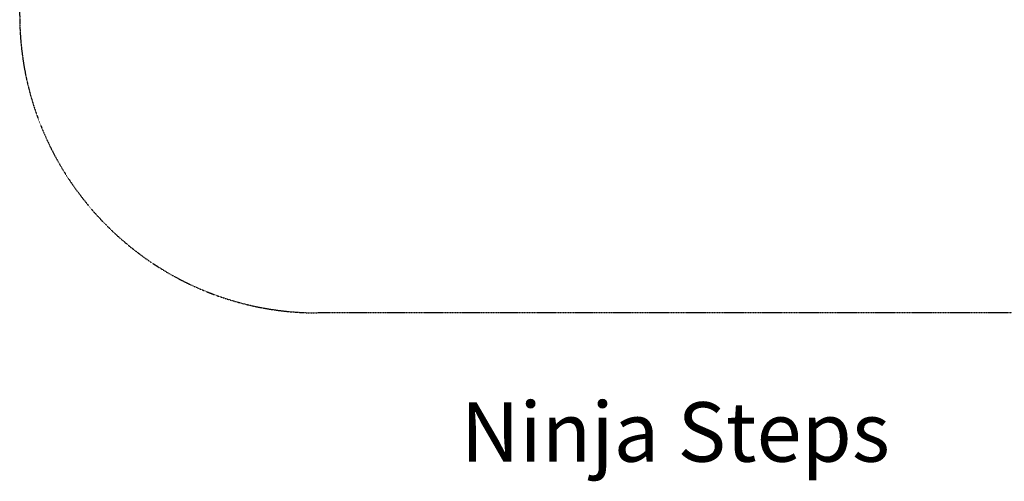
# Model space of a CAD drawing. Units: millimetres. Extents: x -3218 to 4413, y -3999 to 4502.
# Drawn here: x -3218 to 1743, y -3999 to -1671 of the extents above; entities that cross this region are included whole.
import ezdxf

# ---------------------------------------------------------------- set-up
doc = ezdxf.new("R2010")
doc.units = ezdxf.units.MM
doc.header["$LTSCALE"] = 0.2
doc.header["$MEASUREMENT"] = 0
doc.header["$PDMODE"] = 1
doc.linetypes.add('BORDER', pattern=[1.75, 0.5, -0.25, 0.5, -0.25, 0, -0.25])
doc.layers.add('HAGS-Dim Plan', color=7, linetype='Continuous', lineweight=100)
doc.layers.add('HAGS-Label', color=7, linetype='Continuous', lineweight=100)
doc.layers.add('HAGS-EN1176 Falling Space', color=30, linetype='BORDER')
doc.styles.get("Standard").update_dxf_attribs({"font": 'g13f12d.shx', "height": 300})
doc.dimstyles.new('HAGS - Dim Plan', dxfattribs={"dimtxt": 300, "dimasz": 200, "dimexe": 0.18, "dimexo": 0.0625, "dimgap": 150, "dimtad": 0, "dimlfac": 0.001, "dimrnd": 0.05, "dimzin": 1, "dimdsep": 46, "dimtxsty": 'Standard', "dimblk": 'HAGS - Dim Plan arrow', "dimcen": 0.1, "dimse1": 1, "dimse2": 1, "dimclrd": 1, "dimadec": 0, "dimazin": 0, "dimtfac": 1, "dimtofl": 0, "dimtmove": 0, "dimatfit": 3, "dimfxl": 1, "dimtolj": 1, "dimtzin": 0, "dimarcsym": 0})

# ---------------------------------------------------------------- blocks, each defined once
blk = doc.blocks.new('HAGS - Dim Plan arrow')
at = {"color": 1, "lineweight": 0}
blk.add_lwpolyline([(0, 0, 0, 0.35, 0), (-1, 0, 0.015, 0.015, 0)], format="xyseb", dxfattribs=at)
blk = doc.blocks.new('*D9')
at = {"layer": 'Defpoints', "color": 0, "transparency": 16777216}
for p in [(-43.7, 3150), (-43.7, -3150), (4216.4, -3150)]:
    blk.add_point(p, dxfattribs=at)
at = {"layer": 'HAGS-Dim Plan', "color": 1, "lineweight": -2, "transparency": 16777216}
for p, q in [((4216.4, 2950), (4216.4, 614.4)), ((4216.4, -2950), (4216.4, -614.4))]:
    blk.add_line(p, q, dxfattribs=at)
at = {"layer": 'HAGS-Dim Plan', "color": 1, "lineweight": -2, "transparency": 16777216, "xscale": 200, "yscale": 200, "zscale": 200}
for p, rotation in [((4216.4, 3150), 90), ((4216.4, -3150), 270)]:
    blk.add_blockref('HAGS - Dim Plan arrow', p, dxfattribs=dict(at, rotation=rotation))
at = {"layer": 'HAGS-Dim Plan', "color": 0, "transparency": 16777216, "insert": (4216.4, 0), "char_height": 300, "attachment_point": 5, "rotation": 90}
blk.add_mtext('\\A1;6.30m', dxfattribs=at)

msp = doc.modelspace()

# ---------------------------------------------------------------- linework, layer by layer
at = {"layer": 'HAGS-EN1176 Falling Space', "elevation": -595}
msp.add_lwpolyline([(-1718.163, 3150), (1781.837, 3150, -0.41421356), (3281.837, 1650), (3281.837, -1650, -0.41421356), (1781.837, -3150), (-1718.163, -3150, -0.41421356), (-3218.163, -1650), (-3218.163, 1650, -0.41421356)], format="xyb", close=True, dxfattribs=at)

# ---------------------------------------------------------------- texts
at = {"layer": 'HAGS-Label', "lineweight": 50}
msp.add_text('Ninja Steps', height=300, dxfattribs=at).set_placement((-996.176, -3900.321, -595))

# ---------------------------------------------------------------- dimensions: what is measured, and where the dimension line sits
at = {"layer": 'HAGS-Dim Plan'}
dim = msp.add_linear_dim(base=(4216.416, -3150, -595), p1=(-43.664, 3150, -595), p2=(-43.664, -3150, -595), angle=90, dimstyle='HAGS - Dim Plan', override={"dimpost": 'm'}, dxfattribs=at)
dim.commit()
dim.dimension.update_dxf_attribs({"geometry": '*D9', "text_midpoint": (4216.416, 0, -595)})

doc.saveas('drawing.dxf')
